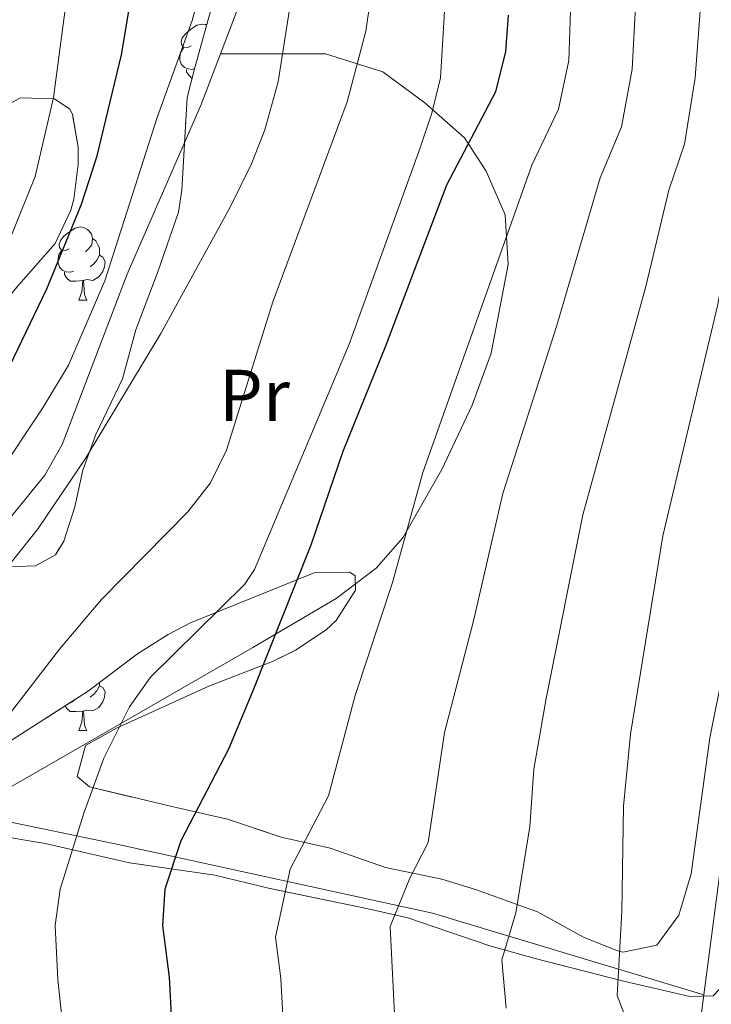
# Model space of a CAD drawing. Extents: x 582371 to 586868, y 763445 to 766470.
# Drawn here: x 583517 to 583611, y 764348 to 764483 of the extents above; entities that cross this region are included whole.
import ezdxf
from ezdxf.enums import TextEntityAlignment as Align

# ---------------------------------------------------------------- set-up
doc = ezdxf.new("R2010")
doc.units = 0
doc.header["$MEASUREMENT"] = 0
doc.linetypes.add('DGN Style 3', pattern=[61.689362, 44.06383, -17.625532])
for name, color, linetype in [('Nivel 20', 7, 'Continuous'), ('Nivel 21', 7, 'Continuous'), ('Nivel 35', 7, 'Continuous'), ('Nivel 36', 7, 'Continuous'), ('Nivel 37', 7, 'Continuous'), ('Nivel 4', 7, 'Continuous'), ('Nivel 5', 7, 'Continuous'), ('Nivel 57', 7, 'Continuous'), ('Nivel 61', 7, 'Continuous')]:
    doc.layers.add(name, color=color, linetype=linetype)
doc.styles.add('Style-arialn', font='arialn.shx', dxfattribs={"bigfont": 'arialnbig.shx'})
doc.linetypes.add('5zonar', pattern='A,-5,[1,dgnlstyle.shx,S=0.08,R=0,X=0,Y=0],-5', length=10)

msp = doc.modelspace()

# ---------------------------------------------------------------- linework, layer by layer
at = {"layer": 'Nivel 20', "color": 19, "linetype": 'Continuous', "lineweight": 0, "ltscale": 0.5}
for points in [[(583561.348, 764631.378, 316.65), (583584.681, 764619.041, 328.13), (583627.321, 764599.521, 347.39), (583652.241, 764590.001, 355.97), (583645.121, 764541.361, 357.11), (583637.081, 764491.681, 356.41), (583613.041, 764370.241, 352.41), (583610.307, 764349.364, 349.649)], [(583544.036, 764478.333, 310.55), (583558.441, 764478.321, 318.69), (583566.281, 764475.841, 322.09), (583572.041, 764471.601, 325.61), (583577.481, 764466.801, 329.25), (583580.441, 764462.241, 331.79), (583583.041, 764456.241, 332.97), (583583.481, 764449.441, 333.07), (583581.161, 764437.281, 333.11), (583578.561, 764430.161, 332.37), (583574.401, 764421.361, 331.83), (583569.041, 764412.001, 330.97), (583565.401, 764407.841, 329.91), (583559.881, 764403.681, 328.65), (583548.481, 764396.961, 326.47), (583509.083, 764374.294, 315.99)], [(583509.083, 764374.294, 317.669), (583530.241, 764369.921, 323.75), (583573.081, 764360.561, 340.77), (583610.307, 764349.364, 348.85)], [(583610.307, 764349.364, 349.649), (583606.881, 764323.201, 346.19), (583560.641, 764288.481, 326.97), (583529.286, 764265.574, 311.213)]]:
    msp.add_polyline3d(points, dxfattribs=at)
at = {"layer": 'Nivel 21', "color": 19, "linetype": 'DGN Style 3', "lineweight": 0}
msp.add_polyline3d([(583515.436, 764414.988, 305.913), (583519.968, 764420.562, 306.408), (583522.321, 764424.801, 306.37), (583531.261, 764448.143, 306.883), (583541.404, 764471.373, 307.204), (583546.903, 764485.91, 307.389)], dxfattribs=at)
at = {"layer": 'Nivel 35', "color": 92, "linetype": '5zonar', "lineweight": 0, "ltscale": 0.5}
for points in [[(583549.441, 764518.081, 315.23), (583548.121, 764510.321, 314.55), (583546.881, 764505.601, 314.39), (583544.121, 764495.281, 315.71), (583543.121, 764485.841, 316.63), (583540.437, 764476.101, 317.672), (583539.481, 764472.321, 317.65), (583538.744, 764459.654, 316.697), (583538.281, 764456.641, 316.47), (583535.481, 764448.561, 315.67), (583532.441, 764440.481, 315.43), (583530.601, 764433.761, 314.79), (583526.961, 764426.161, 314.27), (583525.161, 764421.281, 314.25), (583524.081, 764416.241, 314.25), (583522.542, 764411.548, 314.454), (583521.401, 764409.681, 314.57)], [(583523.735, 764470.069, 300.585), (583523.361, 764470.721, 300.33), (583521.281, 764472.161, 299.49), (583516.565, 764472.281, 297.732), (583511.601, 764469.441, 295.81), (583507.211, 764468.204, 293.401), (583504.441, 764468.721, 291.91), (583501.801, 764470.641, 290.91), (583498.393, 764473.789, 288.856), (583497.481, 764475.121, 288.13), (583497.319, 764479.82, 286.322), (583499.561, 764486.081, 282.95)], [(583640.361, 764483.441, 362.41), (583639.001, 764477.601, 362.97), (583637.321, 764471.921, 363.05), (583635.013, 764462.218, 363.87), (583633.398, 764455.041, 363.819), (583626.391, 764429.421, 361.597), (583624.612, 764421.193, 360.999), (583621.322, 764396.248, 359.37), (583619.241, 764377.121, 357.35), (583618.044, 764366.77, 355.839), (583616.361, 764360.641, 354.77), (583614.041, 764351.841, 351.73), (583611.561, 764349.201, 350.65), (583608.401, 764349.121, 349.85), (583599.121, 764351.281, 347.91), (583587.161, 764354.321, 346.13), (583580.961, 764356.081, 344.89), (583569.721, 764359.921, 342.71), (583564.281, 764361.121, 341.77), (583550.801, 764363.921, 337.87), (583543.281, 764365.761, 334.85), (583531.549, 764367.443, 330.205), (583520.001, 764370.081, 326.29), (583514.001, 764371.121, 323.35)], [(583516.401, 764446.641, 303.55), (583521.361, 764452.321, 304.67), (583523.513, 764456.875, 304.892), (583523.921, 764458.401, 304.69), (583524.518, 764463.159, 303.334), (583524.521, 764465.521, 302.47), (583523.735, 764470.069, 300.585)], [(583521.401, 764409.681, 314.57), (583518.681, 764408.161, 314.77), (583513.688, 764407.983, 314.575)], [(583510.601, 764381.201, 321.67), (583525.961, 764391.041, 325.13), (583532.681, 764396.081, 326.83), (583536.859, 764398.753, 327.602), (583539.921, 764400.321, 328.23), (583556.881, 764407.201, 332.97), (583561.749, 764407.287, 334.255), (583562.521, 764406.801, 334.47), (583562.561, 764404.801, 334.47), (583559.892, 764400.638, 333.756), (583558.521, 764399.361, 333.55), (583554.321, 764396.585, 333.142), (583551.161, 764395.041, 332.85), (583542.441, 764391.681, 332.01), (583529.801, 764385.921, 329.43), (583525.535, 764383.534, 328.376), (583524.401, 764379.281, 329.27), (583526.081, 764377.841, 330.11), (583537.961, 764375.041, 333.27), (583545.001, 764373.441, 334.63), (583552.361, 764370.961, 336.49), (583559.081, 764369.441, 337.67), (583566.681, 764366.801, 341.47), (583574.361, 764365.201, 343.55), (583578.974, 764363.803, 344.868), (583587.481, 764360.721, 347.23), (583593.801, 764357.281, 348.79), (583598.216, 764355.49, 350.397), (583599.201, 764355.201, 350.75), (583603.855, 764356.152, 352.272), (583606.868, 764360.283, 353.754), (583608.554, 764365.941, 353.888), (583611.121, 764384.561, 353.97), (583613.076, 764394.343, 354.671)]]:
    msp.add_polyline3d(points, dxfattribs=at)
at = {"layer": 'Nivel 36', "color": 92, "linetype": 'Continuous', "lineweight": 0, "flags": 128}
for points in [[(583540.021, 764479.422), (583539.491, 764479.157), (583538.961, 764479.212), (583538.696, 764479.582), (583538.641, 764480.007), (583538.801, 764480.527), (583539.281, 764481.122), (583539.916, 764481.652), (583540.816, 764482.237), (583541.561, 764482.397), (583541.986, 764482.342), (583542.133, 764482.255)], [(583540.492, 764476.299), (583540.181, 764476.182), (583539.596, 764476.242), (583539.121, 764476.452), (583538.696, 764476.877), (583538.481, 764477.462), (583538.481, 764477.882), (583538.536, 764478.467), (583538.961, 764479.157)], [(583540.149, 764474.962), (583540.131, 764474.962), (583539.706, 764475.392), (583539.386, 764475.867), (583539.386, 764476.182)], [(583523.308, 764451.618), (583522.778, 764451.353), (583522.248, 764451.408), (583521.983, 764451.778), (583521.928, 764452.203), (583522.088, 764452.723), (583522.568, 764453.318), (583523.203, 764453.848), (583524.103, 764454.433), (583524.848, 764454.593), (583525.273, 764454.538), (583525.803, 764454.223), (583526.333, 764453.638), (583526.493, 764452.998), (583526.383, 764452.148), (583525.958, 764451.618), (583525.538, 764451.193)], [(583526.493, 764452.998), (583526.968, 764452.683), (583527.283, 764452.043), (583527.443, 764451.723), (583527.443, 764451.143), (583527.443, 764450.718), (583527.073, 764450.028), (583526.653, 764449.548), (583526.173, 764449.128)], [(583523.893, 764448.538), (583523.468, 764448.378), (583522.883, 764448.438), (583522.408, 764448.648), (583521.983, 764449.073), (583521.768, 764449.658), (583521.768, 764450.078), (583521.823, 764450.663), (583522.248, 764451.353)], [(583527.443, 764450.718), (583527.898, 764450.468), (583528.243, 764449.853), (583528.133, 764449.128), (583527.923, 764448.488), (583527.338, 764447.748), (583526.543, 764447.268), (583525.693, 764447.373), (583525.263, 764447.243)], [(583525.153, 764447.243), (583524.263, 764447.158), (583523.418, 764447.158), (583522.993, 764447.588), (583522.673, 764448.063), (583522.673, 764448.378)], [(583524.608, 764444.558), (583525.043, 764445.718), (583525.153, 764447.243), (583525.263, 764447.243), (583525.298, 764446.658), (583525.333, 764445.973), (583525.403, 764445.358), (583525.518, 764444.958), (583525.733, 764444.558)], [(583524.608, 764444.558), (583525.733, 764444.558)], [(583527.443, 764391.726), (583527.898, 764391.476), (583528.243, 764390.861), (583528.133, 764390.136), (583527.923, 764389.496), (583527.338, 764388.756), (583526.543, 764388.276), (583525.693, 764388.381), (583525.263, 764388.251)], [(583527.443, 764392.153), (583527.443, 764392.151), (583527.443, 764391.726), (583527.073, 764391.036), (583526.653, 764390.556), (583526.173, 764390.136)], [(583523.893, 764389.546), (583523.468, 764389.386), (583523.39, 764389.394)], [(583525.153, 764388.251), (583524.263, 764388.166), (583523.418, 764388.166), (583522.993, 764388.596), (583522.737, 764388.976)], [(583524.608, 764385.566), (583525.043, 764386.726), (583525.153, 764388.251), (583525.263, 764388.251), (583525.298, 764387.666), (583525.333, 764386.981), (583525.403, 764386.366), (583525.518, 764385.966), (583525.733, 764385.566)], [(583524.608, 764385.566), (583525.733, 764385.566)]]:
    msp.add_lwpolyline(points, dxfattribs=at)
at = {"layer": 'Nivel 4', "color": 25, "linetype": 'Continuous', "lineweight": 30, "flags": 128}
for points, elevation in [([(583532.81, 764492.454), (583530.441, 764478.161), (583527.041, 764464.161), (583524.921, 764457.681), (583520.201, 764446.081), (583513.961, 764433.121)], 300), ([(583583.481, 764483.601), (583583.118, 764478.622), (583581.721, 764473.121), (583575.041, 764460.321), (583566.641, 764438.241), (583560.802, 764423.83), (583556.441, 764410.961), (583548.401, 764390.801), (583545.121, 764383.041), (583538.601, 764370.481), (583536.401, 764363.841), (583536.082, 764358.84), (583537.001, 764351.761), (583538.281, 764327.281)], 325)]:
    msp.add_lwpolyline(points, dxfattribs=dict(at, elevation=elevation))
at = {"layer": 'Nivel 5', "color": 25, "linetype": 'Continuous', "lineweight": 0, "flags": 128}
for points, elevation in [([(583712.146, 764344.495), (583706.102, 764340.912), (583688.153, 764328.241), (583672.636, 764316.713), (583664.102, 764311.075), (583658.56, 764309.228), (583650.521, 764303.601), (583644.721, 764300.001), (583637.961, 764298.721), (583633.361, 764300.321), (583628.481, 764303.761), (583619.641, 764311.761), (583612.841, 764320.401), (583604.521, 764333.201), (583598.412, 764349.284), (583599.067, 764360.781), (583599.269, 764375.213), (583600.235, 764385.065), (583604.673, 764412.254), (583612.179, 764443.787), (583614.858, 764457.914), (583616.158, 764462.746), (583617.79, 764473.838), (583622.229, 764519.191)], 345), ([(583526.641, 764513.761), (583521.161, 764472.321), (583518.641, 764461.521), (583511.121, 764443.041)], 295), ([(583552.725, 764344.016), (583552.329, 764351.617), (583551.593, 764357.28), (583553.609, 764366.593), (583558.825, 764376.641), (583562.507, 764390.387), (583567.609, 764405.873), (583571.769, 764420.936), (583586.73, 764463.043), (583590.367, 764470.727), (583591.786, 764477.426), (583592.749, 764506.251)], 330), ([(583576.018, 764505.482), (583574.201, 764475.041), (583573.004, 764470.171), (583571.419, 764465.428), (583561.668, 764438.51), (583548.717, 764407.665), (583547.321, 764405.601), (583534.441, 764392.881), (583531.551, 764388.806), (583528.064, 764381.81), (583525.296, 764374.233), (583522.041, 764363.841), (583521.387, 764358.867), (583521.721, 764351.441), (583523.324, 764336.532)], 320), ([(583567.954, 764345.772), (583567.297, 764358.721), (583569.998, 764365.367), (583572.529, 764370.241), (583574.761, 764385.329), (583578.777, 764400.785), (583582.737, 764418.042), (583590.12, 764440.972), (583596.106, 764461.333), (583599.013, 764468.333), (583600.454, 764476.23), (583602.018, 764505.301)], 335), ([(583583.183, 764347.528), (583582.617, 764354.16), (583584.546, 764360.591), (583586.465, 764372.417), (583587.015, 764380.271), (583588.665, 764389.982), (583593.705, 764415.148), (583602.328, 764446.431), (583605.482, 764459.624), (583607.659, 764465.94), (583609.122, 764475.034), (583611.286, 764504.352)], 340), ([(583554.513, 764490.867), (583551.961, 764474.481), (583550.121, 764467.921), (583548.305, 764463.259), (583545.388, 764457.376)], 310), ([(583542.182, 764490.204), (583540.155, 764482.871), (583535.361, 764469.601)], 305), ([(583565.023, 764488.74), (583563.961, 764481.441), (583561.397, 764471.761), (583551.201, 764444.321), (583544.881, 764424.001), (583542.657, 764419.548), (583539.58, 764415.562), (583527.721, 764403.521), (583521.961, 764396.721), (583507.376, 764377.843), (583505.761, 764375.441), (583503.876, 764370.742), (583503.62, 764363.768), (583504.49, 764353.791), (583506.353, 764343.87), (583509.081, 764332.557), (583510.504, 764327.772), (583512.281, 764323.201), (583519.117, 764307.975), (583523.721, 764296.081), (583526.244, 764286.394)], 315), ([(583535.361, 764469.601), (583528.161, 764447.201), (583523.181, 764435.639), (583519.7, 764429.822), (583512.907, 764419.725)], 305), ([(583545.388, 764457.376), (583535.881, 764440.001), (583525.521, 764422.881), (583519.064, 764413.255), (583510.549, 764402.614)], 310)]:
    msp.add_lwpolyline(points, dxfattribs=dict(at, elevation=elevation))
at = {"layer": 'Nivel 57', "color": 92, "linetype": 'DGN Style 3', "lineweight": 0, "flags": 128}
msp.add_lwpolyline([(583442.441, 764395.601), (583448.561, 764395.681), (583453.601, 764395.361), (583455.561, 764394.801), (583455.681, 764390.161), (583453.321, 764387.041), (583456.081, 764383.441), (583462.201, 764382.001), (583467.521, 764381.361), (583478.761, 764377.041), (583490.109, 764374.043), (583501.146, 764372.272), (583510.881, 764371.361), (583511.729, 764371.298), (583514.001, 764371.121), (583520.001, 764370.081), (583531.549, 764367.443), (583543.281, 764365.761), (583550.801, 764363.921), (583564.281, 764361.121), (583569.721, 764359.921), (583580.961, 764356.081), (583587.161, 764354.321), (583599.121, 764351.281), (583608.401, 764349.121), (583611.561, 764349.201), (583614.041, 764351.841), (583616.361, 764360.641), (583618.044, 764366.77), (583619.241, 764377.121), (583621.322, 764396.248), (583624.612, 764421.193), (583626.391, 764429.421), (583633.398, 764455.041), (583635.013, 764462.218), (583637.321, 764471.921), (583639.001, 764477.601), (583640.361, 764483.441), (583641.081, 764488.481), (583640.721, 764491.601), (583637.921, 764494.001), (583634.786, 764491.57), (583628.685, 764455.944), (583626.788, 764447.079), (583621.545, 764431.806), (583618.561, 764420.721), (583616.641, 764411.361), (583613.076, 764394.343), (583611.121, 764384.561), (583608.554, 764365.941), (583606.868, 764360.283), (583603.855, 764356.152), (583599.201, 764355.201), (583598.216, 764355.49), (583593.801, 764357.281), (583587.481, 764360.721), (583578.974, 764363.803), (583574.361, 764365.201), (583566.681, 764366.801), (583559.081, 764369.441), (583552.361, 764370.961), (583545.001, 764373.441), (583537.961, 764375.041), (583526.081, 764377.841), (583524.401, 764379.281), (583525.535, 764383.534), (583529.801, 764385.921), (583542.441, 764391.681), (583551.161, 764395.041), (583554.321, 764396.585), (583558.521, 764399.361), (583559.892, 764400.638), (583562.561, 764404.801), (583562.521, 764406.801), (583561.749, 764407.287), (583556.881, 764407.201), (583539.921, 764400.321), (583536.859, 764398.753), (583532.681, 764396.081), (583525.961, 764391.041), (583510.601, 764381.201), (583508.188, 764379.796), (583503.681, 764378.081), (583501.065, 764377.841), (583496.441, 764378.561), (583489.521, 764380.321), (583484.641, 764382.001), (583470.972, 764384.091), (583466.561, 764386.481), (583465.721, 764388.241), (583468.881, 764392.721), (583473.881, 764396.881), (583477.394, 764399.573), (583481.224, 764402.616), (583486.052, 764405.326), (583490.721, 764406.881), (583494.465, 764407.415), (583499.401, 764407.761), (583513.688, 764407.983), (583518.681, 764408.161), (583521.401, 764409.681), (583522.542, 764411.548), (583524.081, 764416.241), (583525.161, 764421.281), (583526.961, 764426.161), (583530.601, 764433.761), (583532.441, 764440.481), (583535.481, 764448.561), (583538.281, 764456.641), (583538.744, 764459.654), (583539.481, 764472.321), (583540.437, 764476.101), (583543.121, 764485.841), (583544.121, 764495.281), (583546.881, 764505.601), (583548.121, 764510.321), (583549.441, 764518.081), (583551.841, 764527.041), (583553.957, 764537.326), (583554.321, 764542.321), (583554.297, 764543.541), (583552.641, 764547.921), (583551.322, 764549.338), (583547.361, 764551.041), (583541.321, 764550.721), (583535.361, 764549.441), (583528.961, 764548.961), (583524.641, 764550.881), (583523.537, 764552.412), (583522.601, 764556.801), (583522.622, 764563.743), (583522.481, 764568.561), (583522.179, 764570.517), (583520.361, 764575.201), (583518.521, 764577.521), (583516.47, 764578.133), (583511.641, 764578.481), (583507.321, 764580.241), (583505.201, 764579.521), (583504.215, 764578.384), (583503.041, 764573.761), (583503.157, 764572.251), (583503.681, 764567.281), (583505.157, 764558.215), (583506.241, 764553.361), (583507.561, 764545.681), (583506.933, 764542.1), (583503.321, 764538.641), (583495.268, 764536.603), (583490.761, 764534.481), (583479.281, 764529.761), (583475.441, 764529.361), (583468.801, 764532.401), (583461.045, 764535.858), (583456.121, 764536.161), (583449.641, 764535.281), (583434.586, 764535.73), (583429.881, 764534.161), (583427.878, 764532.542), (583425.001, 764528.641), (583423.121, 764524.401), (583419.441, 764520.801), (583417.985, 764518.423), (583421.517, 764514.462), (583426.161, 764514.081), (583429.921, 764518.161), (583433.771, 764523.541), (583438.161, 764525.841), (583440.155, 764526.002), (583445.081, 764525.681), (583451.601, 764524.641), (583457.801, 764524.401), (583459.961, 764523.521), (583460.886, 764522.173), (583461.161, 764517.201), (583459.081, 764512.801), (583459.521, 764509.601), (583461.053, 764507.497), (583464.801, 764504.561), (583466.13, 764503.982), (583470.561, 764502.881), (583478.921, 764502.081), (583483.538, 764501.344), (583487.161, 764498.321), (583487.201, 764494.481), (583482.761, 764491.521), (583470.041, 764488.401), (583453.541, 764483.406), (583448.232, 764481.618), (583443.681, 764479.681), (583439.121, 764477.121), (583437.161, 764475.438), (583434.161, 764471.441), (583433.921, 764467.121), (583437.281, 764465.921), (583442.721, 764466.881), (583448.521, 764469.601), (583465.732, 764474.619), (583470.281, 764476.561), (583474.469, 764478.792), (583478.98, 764481.438), (583487.561, 764486.801), (583495.001, 764491.041), (583497.841, 764491.521), (583498.898, 764490.243), (583499.561, 764486.081), (583497.319, 764479.82), (583497.481, 764475.121), (583498.393, 764473.789), (583501.801, 764470.641), (583504.441, 764468.721), (583507.211, 764468.204), (583511.601, 764469.441), (583516.565, 764472.281), (583521.281, 764472.161), (583523.361, 764470.721), (583523.735, 764470.069), (583524.521, 764465.521), (583524.518, 764463.159), (583523.921, 764458.401), (583523.513, 764456.875), (583521.361, 764452.321), (583516.401, 764446.641), (583511.441, 764440.801), (583510.369, 764438.828), (583508.641, 764434.161), (583507.322, 764432.393), (583503.481, 764429.441), (583501.607, 764428.745), (583496.881, 764427.121), (583489.841, 764424.321), (583488.773, 764423.608), (583485.961, 764419.361), (583484.641, 764414.641), (583482.081, 764411.521), (583481.496, 764411.221), (583476.481, 764411.121), (583474.674, 764411.698), (583470.121, 764413.361), (583464.081, 764416.161), (583462.281, 764417.361), (583461.911, 764418.258), (583462.321, 764422.561), (583461.241, 764428.641), (583459.081, 764432.481), (583457.363, 764433.824), (583453.321, 764436.081), (583450.361, 764438.721), (583450.161, 764439.719), (583452.721, 764444.081), (583456.538, 764447.955), (583458.081, 764452.561), (583456.961, 764454.881), (583455.958, 764455.728), (583451.481, 764457.281), (583446.041, 764456.801), (583442.881, 764457.521), (583441.081, 764461.121), (583437.601, 764463.441), (583434.121, 764462.241), (583433.641, 764457.521), (583436.161, 764451.841), (583436.921, 764447.121), (583436.001, 764442.961), (583432.281, 764440.561), (583426.761, 764442.241), (583420.881, 764444.081), (583416.921, 764442.721), (583416.106, 764441.035), (583416.401, 764436.081), (583415.921, 764432.801), (583414.681, 764431.742), (583408.12, 764430.383), (583403.321, 764429.521), (583396.85, 764428.996), (583391.921, 764429.521), (583386.441, 764430.321), (583380.755, 764430.79), (583375.794, 764431.872), (583370.171, 764432.081), (583363.95, 764431.663), (583358.289, 764430.078), (583353.881, 764427.921), (583351.801, 764426.481), (583355.281, 764422.881), (583356.593, 764422.627), (583365.961, 764425.521), (583372.832, 764425.61), (583379.712, 764424.897), (583384.481, 764423.921), (583390.321, 764422.321), (583395.801, 764420.401), (583401.121, 764416.961), (583405.063, 764415.352), (583409.801, 764414.241), (583413.081, 764414.561), (583415.521, 764415.578), (583419.481, 764418.561), (583421.746, 764422.406), (583424.081, 764426.801), (583426.921, 764429.281), (583428.597, 764429.922), (583435.008, 764430.497), (583439.801, 764429.361), (583440.91, 764428.592), (583444.709, 764423.436), (583447.197, 764418.16), (583448.481, 764413.521), (583447.881, 764411.041), (583446.738, 764409.774), (583442.561, 764407.441), (583436.601, 764405.841), (583434.401, 764404.401), (583433.801, 764399.761), (583437.041, 764396.321), (583437.612, 764396.128)], close=True, dxfattribs=at)
at = {"layer": 'Nivel 61', "color": 19, "linetype": 'Continuous', "lineweight": 0}
msp.add_3dface([(583283.57, 763847.55), (583255.33, 766161.11), (586649.31, 766203.19), (586678.67, 763889.66)], dxfattribs=at)

# ---------------------------------------------------------------- texts
at = {"layer": 'Nivel 37', "color": 92, "linetype": 'Continuous', "lineweight": 0, "style": 'Style-arialn'}
msp.add_text('Pr', height=7, dxfattribs=at).set_placement((583548.681, 764431.521, 315.684), align=Align.MIDDLE_CENTER)

doc.saveas('drawing.dxf')
